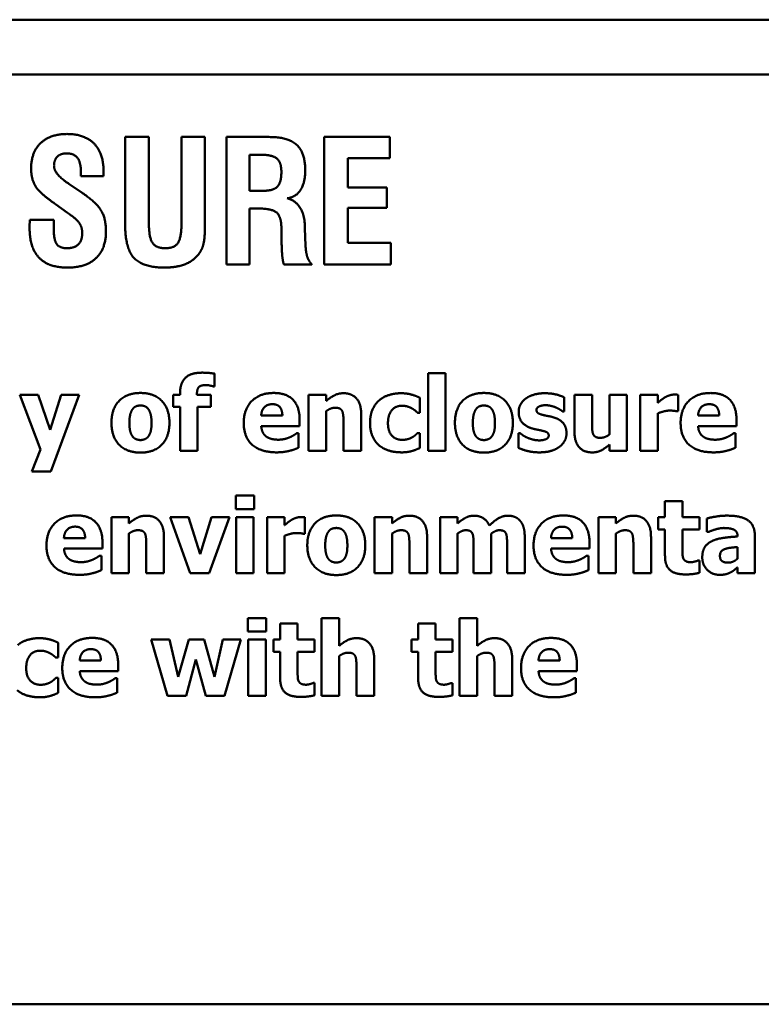
# Model space of a CAD drawing. Units: inches. Extents: x 1 to 43, y 0.5 to 33.5.
# Drawn here: x 33.3 to 34, y 16 to 16.9 of the extents above; entities that cross this region are included whole.
import ezdxf

# ---------------------------------------------------------------- set-up
doc = ezdxf.new("R2010")
doc.units = ezdxf.units.IN
doc.header["$LTSCALE"] = 2
doc.header["$MEASUREMENT"] = 0
doc.layers.add('Visible (ANSI)', color=7, linetype='Continuous', lineweight=50)

msp = doc.modelspace()

# ---------------------------------------------------------------- linework, layer by layer
at = {"layer": 'Visible (ANSI)'}
for p, q in [((41.58001, 16.91803), (29.81601, 16.91837)), ((34.61492, 16.86675), (31.33992, 16.86684)), ((33.40579, 16.80799), (33.40579, 16.72519)), ((33.42812, 16.80799), (33.40579, 16.80799)), ((33.42812, 16.72706), (33.42812, 16.80799)), ((33.45878, 16.80799), (33.45878, 16.72743)), ((33.48083, 16.80799), (33.45878, 16.80799)), ((33.48083, 16.72519), (33.48083, 16.80799)), ((33.54102, 16.80799), (33.50102, 16.80799)), ((33.50102, 16.80799), (33.50102, 16.68799)), ((33.59308, 16.80799), (33.59307, 16.68799)), ((33.65467, 16.80799), (33.59308, 16.80799)), ((33.65467, 16.78808), (33.65467, 16.80799)), ((33.52261, 16.75734), (33.52261, 16.79126)), ((33.52261, 16.79126), (33.53354, 16.79126)), ((33.61532, 16.78808), (33.65467, 16.78808)), ((33.61532, 16.76032), (33.61532, 16.78808)), ((33.3642, 16.77444), (33.3642, 16.77127)), ((33.36523, 16.75547), (33.35298, 16.76379)), ((33.3642, 16.77127), (33.38532, 16.77127)), ((33.53541, 16.75734), (33.52261, 16.75734)), ((33.65195, 16.76032), (33.61532, 16.76032)), ((33.65195, 16.74135), (33.65195, 16.76032)), ((33.34018, 16.74482), (33.35167, 16.73669)), ((33.52261, 16.7407), (33.53027, 16.7407)), ((33.52261, 16.68799), (33.52261, 16.7407)), ((33.61532, 16.74135), (33.65195, 16.74135)), ((33.61532, 16.70827), (33.61532, 16.74135)), ((33.31616, 16.73015), (33.31616, 16.72968)), ((33.33859, 16.73015), (33.31616, 16.73015)), ((33.33859, 16.72239), (33.33859, 16.73015)), ((33.5527, 16.72248), (33.5527, 16.7193)), ((33.5527, 16.7193), (33.55298, 16.70668)), ((33.57485, 16.72182), (33.57485, 16.72341)), ((33.57541, 16.70593), (33.57485, 16.72182)), ((33.6556, 16.70827), (33.61532, 16.70827)), ((33.6556, 16.68799), (33.6556, 16.70827)), ((33.50102, 16.68799), (33.52261, 16.68799)), ((33.55504, 16.68799), (33.58149, 16.68799)), ((33.59307, 16.68799), (33.6556, 16.68799)), ((33.48993, 16.57332), (33.48993, 16.58523)), ((33.69074, 16.58574), (33.69074, 16.51262)), ((33.70719, 16.58573), (33.69074, 16.58574)), ((33.70719, 16.51261), (33.70719, 16.58573)), ((33.48868, 16.57332), (33.48993, 16.57332)), ((33.30676, 16.56544), (33.3261, 16.51393)), ((33.32401, 16.56544), (33.30676, 16.56544)), ((33.33512, 16.53231), (33.32401, 16.56544)), ((33.34551, 16.56544), (33.33512, 16.53231)), ((33.3358, 16.49328), (33.36241, 16.56544)), ((33.36241, 16.56544), (33.34551, 16.56544)), ((33.45085, 16.56543), (33.45085, 16.55398)), ((33.45743, 16.56543), (33.45085, 16.56543)), ((33.45743, 16.56691), (33.45743, 16.56543)), ((33.47331, 16.56543), (33.47331, 16.56583)), ((33.48641, 16.56543), (33.47331, 16.56543)), ((33.48641, 16.55397), (33.48641, 16.56543)), ((33.57837, 16.56543), (33.57837, 16.51262)), ((33.59482, 16.56543), (33.57837, 16.56543)), ((33.59482, 16.55959), (33.59482, 16.56543)), ((33.68291, 16.54852), (33.68291, 16.56259)), ((33.81854, 16.54971), (33.81855, 16.5631)), ((33.8283, 16.56542), (33.8283, 16.53105)), ((33.84487, 16.56542), (33.8283, 16.56542)), ((33.84487, 16.53922), (33.84487, 16.56542)), ((33.86126, 16.56542), (33.86126, 16.52798)), ((33.87771, 16.56542), (33.86126, 16.56542)), ((33.87771, 16.51261), (33.87771, 16.56542)), ((33.8903, 16.56542), (33.8903, 16.51261)), ((33.90675, 16.56542), (33.8903, 16.56542)), ((33.90675, 16.55782), (33.90675, 16.56542)), ((33.92576, 16.54982), (33.92576, 16.56542)), ((33.45085, 16.55398), (33.45743, 16.55398)), ((33.45743, 16.55398), (33.45743, 16.51262)), ((33.47388, 16.55398), (33.48641, 16.55397)), ((33.47388, 16.51262), (33.47388, 16.55398)), ((33.59482, 16.51262), (33.59482, 16.55)), ((33.81724, 16.54971), (33.81854, 16.54971)), ((33.9244, 16.54982), (33.92576, 16.54982)), ((33.55369, 16.5458), (33.53372, 16.5458)), ((33.56991, 16.53588), (33.56991, 16.54183)), ((33.62777, 16.51262), (33.62777, 16.54699)), ((33.68081, 16.54852), (33.68291, 16.54852)), ((33.90675, 16.51261), (33.90675, 16.54795)), ((33.96456, 16.54579), (33.94459, 16.54579)), ((33.98078, 16.53586), (33.98078, 16.54182)), ((33.53378, 16.53588), (33.56991, 16.53588)), ((33.61121, 16.53877), (33.61121, 16.51262)), ((33.94465, 16.53587), (33.98078, 16.53586)), ((33.56895, 16.52918), (33.56719, 16.52918)), ((33.56895, 16.51557), (33.56895, 16.52918)), ((33.68291, 16.52941), (33.68081, 16.52941)), ((33.68291, 16.51528), (33.68291, 16.52941)), ((33.77566, 16.52935), (33.77566, 16.51545)), ((33.77702, 16.52935), (33.77566, 16.52935)), ((33.97982, 16.52917), (33.97806, 16.52917)), ((33.97982, 16.51556), (33.97982, 16.52917)), ((33.3261, 16.51393), (33.31811, 16.49328)), ((33.45743, 16.51262), (33.47388, 16.51262)), ((33.57837, 16.51262), (33.59482, 16.51262)), ((33.61121, 16.51262), (33.62777, 16.51262)), ((33.69074, 16.51262), (33.70719, 16.51261)), ((33.86126, 16.51845), (33.86126, 16.51261)), ((33.86126, 16.51261), (33.87771, 16.51261)), ((33.8903, 16.51261), (33.90675, 16.51261)), ((33.31811, 16.49328), (33.3358, 16.49328)), ((33.50973, 16.47054), (33.50973, 16.45772)), ((33.52714, 16.47054), (33.50973, 16.47054)), ((33.52714, 16.45772), (33.52714, 16.47054)), ((33.50973, 16.45772), (33.52714, 16.45772)), ((33.9135, 16.46526), (33.9135, 16.45017)), ((33.92995, 16.46526), (33.9135, 16.46526)), ((33.92995, 16.45017), (33.92995, 16.46526)), ((33.39287, 16.45018), (33.39287, 16.39737)), ((33.40932, 16.45018), (33.39287, 16.45018)), ((33.40932, 16.44434), (33.40932, 16.45018)), ((33.44818, 16.45018), (33.46695, 16.39737)), ((33.46548, 16.45018), (33.44818, 16.45018)), ((33.47626, 16.41529), (33.46548, 16.45018)), ((33.48692, 16.45018), (33.47626, 16.41529)), ((33.48493, 16.39737), (33.50388, 16.45018)), ((33.50388, 16.45018), (33.48692, 16.45018)), ((33.51018, 16.45018), (33.51018, 16.39737)), ((33.52663, 16.45018), (33.51018, 16.45018)), ((33.52663, 16.39737), (33.52663, 16.45018)), ((33.53922, 16.45018), (33.53922, 16.39737)), ((33.55567, 16.45018), (33.53922, 16.45018)), ((33.55567, 16.44258), (33.55567, 16.45018)), ((33.57468, 16.43458), (33.57468, 16.45018)), ((33.64037, 16.45018), (33.64036, 16.39736)), ((33.65682, 16.45018), (33.64037, 16.45018)), ((33.65682, 16.44433), (33.65682, 16.45018)), ((33.70191, 16.45017), (33.70191, 16.39736)), ((33.71836, 16.45017), (33.70191, 16.45017)), ((33.71836, 16.44433), (33.71836, 16.45017)), ((33.85093, 16.45017), (33.85093, 16.39736)), ((33.86738, 16.45017), (33.85093, 16.45017)), ((33.86738, 16.44433), (33.86738, 16.45017)), ((33.9072, 16.45017), (33.9072, 16.43871)), ((33.9135, 16.45017), (33.9072, 16.45017)), ((33.94584, 16.45017), (33.92995, 16.45017)), ((33.94583, 16.43871), (33.94584, 16.45017)), ((33.95298, 16.44903), (33.95298, 16.43627)), ((33.9072, 16.43871), (33.9135, 16.43871)), ((33.9135, 16.43871), (33.9135, 16.41403)), ((33.92995, 16.43871), (33.94583, 16.43871)), ((33.92995, 16.41993), (33.92995, 16.43871)), ((33.36819, 16.43056), (33.34823, 16.43056)), ((33.40932, 16.39737), (33.40932, 16.43475)), ((33.44228, 16.39737), (33.44228, 16.43175)), ((33.55567, 16.39737), (33.55567, 16.43271)), ((33.57331, 16.43458), (33.57468, 16.43458)), ((33.65681, 16.39736), (33.65682, 16.43475)), ((33.68977, 16.39736), (33.68977, 16.43174)), ((33.71836, 16.39736), (33.71836, 16.43474)), ((33.75002, 16.39736), (33.75002, 16.43474)), ((33.78155, 16.39736), (33.78156, 16.43174)), ((33.82626, 16.43054), (33.80629, 16.43054)), ((33.86738, 16.39736), (33.86738, 16.43474)), ((33.90034, 16.39736), (33.90034, 16.43173)), ((33.95298, 16.43627), (33.9544, 16.43627)), ((33.98174, 16.4323), (33.98174, 16.43201)), ((33.99796, 16.39735), (33.99797, 16.43326)), ((33.34828, 16.42063), (33.38442, 16.42063)), ((33.38442, 16.42063), (33.38442, 16.42659)), ((33.42571, 16.42352), (33.42571, 16.39737)), ((33.67321, 16.42351), (33.67321, 16.39736)), ((33.73345, 16.42374), (33.73345, 16.39736)), ((33.76499, 16.42374), (33.76499, 16.39736)), ((33.80634, 16.42062), (33.84248, 16.42062)), ((33.84248, 16.42062), (33.84248, 16.42657)), ((33.88378, 16.42351), (33.88378, 16.39736)), ((33.98163, 16.42209), (33.98163, 16.41114)), ((33.38345, 16.41394), (33.38169, 16.41394)), ((33.38345, 16.40032), (33.38345, 16.41394)), ((33.84151, 16.41392), (33.83976, 16.41392)), ((33.84151, 16.40031), (33.84151, 16.41392)), ((33.94583, 16.40938), (33.94442, 16.40938)), ((33.94583, 16.39781), (33.94583, 16.40938)), ((33.98163, 16.40297), (33.98163, 16.39735)), ((33.39287, 16.39737), (33.40932, 16.39737)), ((33.42571, 16.39737), (33.44228, 16.39737)), ((33.46695, 16.39737), (33.48493, 16.39737)), ((33.51018, 16.39737), (33.52663, 16.39737)), ((33.53922, 16.39737), (33.55567, 16.39737)), ((33.64036, 16.39736), (33.65681, 16.39736)), ((33.67321, 16.39736), (33.68977, 16.39736)), ((33.70191, 16.39736), (33.71836, 16.39736)), ((33.73345, 16.39736), (33.75002, 16.39736)), ((33.76499, 16.39736), (33.78155, 16.39736)), ((33.85093, 16.39736), (33.86738, 16.39736)), ((33.88378, 16.39736), (33.90034, 16.39736)), ((33.98163, 16.39735), (33.99796, 16.39735)), ((33.5211, 16.35529), (33.5211, 16.34247)), ((33.53851, 16.35529), (33.5211, 16.35529)), ((33.53851, 16.34247), (33.53851, 16.35529)), ((33.59059, 16.35523), (33.59058, 16.28211)), ((33.60704, 16.35523), (33.59059, 16.35523)), ((33.60704, 16.32908), (33.60704, 16.35523)), ((33.72037, 16.35523), (33.72037, 16.28211)), ((33.73683, 16.35523), (33.72037, 16.35523)), ((33.73682, 16.32908), (33.73683, 16.35523)), ((33.55156, 16.35001), (33.55156, 16.33493)), ((33.56801, 16.35001), (33.55156, 16.35001)), ((33.56801, 16.33492), (33.56801, 16.35001)), ((33.68135, 16.35001), (33.68135, 16.33492)), ((33.6978, 16.35001), (33.68135, 16.35001)), ((33.6978, 16.33492), (33.6978, 16.35001)), ((33.5211, 16.34247), (33.53851, 16.34247)), ((33.34269, 16.31803), (33.34269, 16.33209)), ((33.43028, 16.33493), (33.44559, 16.28212)), ((33.44758, 16.33493), (33.43028, 16.33493)), ((33.45569, 16.29998), (33.44758, 16.33493)), ((33.46567, 16.33493), (33.45569, 16.29998)), ((33.48025, 16.33493), (33.46567, 16.33493)), ((33.48967, 16.29998), (33.48025, 16.33493)), ((33.49767, 16.33493), (33.48967, 16.29998)), ((33.51457, 16.33493), (33.49767, 16.33493)), ((33.49914, 16.28211), (33.51457, 16.33493)), ((33.52155, 16.33493), (33.52155, 16.28211)), ((33.538, 16.33493), (33.52155, 16.33493)), ((33.538, 16.28211), (33.538, 16.33493)), ((33.54526, 16.33493), (33.54526, 16.32347)), ((33.55156, 16.33493), (33.54526, 16.33493)), ((33.58389, 16.33492), (33.56801, 16.33492)), ((33.58389, 16.32347), (33.58389, 16.33492)), ((33.67505, 16.33492), (33.67505, 16.32346)), ((33.68135, 16.33492), (33.67505, 16.33492)), ((33.71368, 16.33492), (33.6978, 16.33492)), ((33.71368, 16.32346), (33.71368, 16.33492)), ((33.34059, 16.31803), (33.34269, 16.31803)), ((33.54526, 16.32347), (33.55156, 16.32347)), ((33.55156, 16.32347), (33.55156, 16.29879)), ((33.56801, 16.32347), (33.58389, 16.32347)), ((33.56801, 16.30469), (33.56801, 16.32347)), ((33.60703, 16.28211), (33.60703, 16.31949)), ((33.67505, 16.32346), (33.68135, 16.32346)), ((33.68135, 16.32346), (33.68135, 16.29879)), ((33.6978, 16.32346), (33.71368, 16.32346)), ((33.6978, 16.30469), (33.6978, 16.32346)), ((33.73682, 16.28211), (33.73682, 16.31949)), ((33.38302, 16.3153), (33.36306, 16.3153)), ((33.39925, 16.30538), (33.39925, 16.31133)), ((33.46306, 16.28212), (33.47237, 16.31626)), ((33.47237, 16.31626), (33.48167, 16.28212)), ((33.63999, 16.28211), (33.63999, 16.31649)), ((33.76978, 16.28211), (33.76978, 16.31648)), ((33.81448, 16.31529), (33.79451, 16.31529)), ((33.83071, 16.30536), (33.83071, 16.31132)), ((33.36311, 16.30538), (33.39925, 16.30538)), ((33.62343, 16.30826), (33.62343, 16.28211)), ((33.75322, 16.30826), (33.75322, 16.28211)), ((33.79457, 16.30536), (33.83071, 16.30536)), ((33.34269, 16.29891), (33.34059, 16.29891)), ((33.34269, 16.28479), (33.34269, 16.29891)), ((33.39828, 16.29868), (33.39652, 16.29868)), ((33.39828, 16.28507), (33.39828, 16.29868)), ((33.58389, 16.29414), (33.58247, 16.29414)), ((33.58389, 16.28257), (33.58389, 16.29414)), ((33.71368, 16.29413), (33.71226, 16.29413)), ((33.71368, 16.28256), (33.71368, 16.29413)), ((33.82974, 16.29867), (33.82798, 16.29867)), ((33.82974, 16.28505), (33.82974, 16.29867)), ((33.44559, 16.28212), (33.46306, 16.28212)), ((33.48167, 16.28212), (33.49914, 16.28211)), ((33.52155, 16.28211), (33.538, 16.28211)), ((33.59058, 16.28211), (33.60703, 16.28211)), ((33.62343, 16.28211), (33.63999, 16.28211)), ((33.72037, 16.28211), (33.73682, 16.28211)), ((33.75322, 16.28211), (33.76978, 16.28211)), ((31.3399, 15.99184), (34.1338, 15.99176))]:
    msp.add_line(p, q, dxfattribs=at)
for points in [[(33.35102, 16.8108), (33.33532, 16.8108), (33.31738, 16.7937), (33.31738, 16.77856)], [(33.38551, 16.77556), (33.38551, 16.79257), (33.36775, 16.8108), (33.35102, 16.8108)], [(33.57513, 16.77659), (33.57513, 16.79332), (33.55915, 16.80799), (33.54102, 16.80799)], [(33.33887, 16.78071), (33.33887, 16.78631), (33.34504, 16.79258), (33.35046, 16.79257)], [(33.35046, 16.79257), (33.35775, 16.79257), (33.3642, 16.78416), (33.3642, 16.77444)], [(33.53354, 16.79126), (33.54448, 16.79126), (33.5527, 16.78406), (33.5527, 16.77519)], [(33.31738, 16.77856), (33.31738, 16.76846), (33.32541, 16.7551), (33.34018, 16.74482)], [(33.3527, 16.76398), (33.33887, 16.77314), (33.33887, 16.78071)], [(33.38532, 16.77127), (33.38541, 16.77201), (33.38551, 16.77379), (33.38551, 16.77556)], [(33.5527, 16.77519), (33.5527, 16.76509), (33.54513, 16.75734), (33.53541, 16.75734)], [(33.55822, 16.75033), (33.56653, 16.75145), (33.57513, 16.7649), (33.57513, 16.77659)], [(33.35298, 16.76379), (33.35289, 16.76388), (33.3527, 16.76398)], [(33.38775, 16.71921), (33.38775, 16.73127), (33.3784, 16.74669), (33.36523, 16.75547)], [(33.57485, 16.72341), (33.5741, 16.74612), (33.55822, 16.75033)], [(33.35167, 16.73669), (33.36027, 16.73061), (33.36541, 16.72285), (33.36541, 16.71753)], [(33.53027, 16.7407), (33.54382, 16.7407), (33.5527, 16.73294), (33.5527, 16.72248)], [(33.31616, 16.72968), (33.31588, 16.72501), (33.31588, 16.72295)], [(33.44354, 16.70332), (33.43494, 16.70332), (33.42812, 16.71323), (33.42812, 16.72706)], [(33.45878, 16.72743), (33.45878, 16.71332), (33.45214, 16.70332), (33.44354, 16.70332)], [(33.31588, 16.72295), (33.31588, 16.70379), (33.33363, 16.6851), (33.35167, 16.6851)], [(33.35092, 16.70332), (33.3441, 16.70332), (33.33859, 16.71136), (33.33859, 16.72239)], [(33.36541, 16.71753), (33.36541, 16.71052), (33.35803, 16.70332), (33.35092, 16.70332)], [(33.35167, 16.6851), (33.36906, 16.6851), (33.38775, 16.70285), (33.38775, 16.71921)], [(33.40579, 16.72519), (33.40578, 16.70295), (33.4227, 16.6851), (33.44326, 16.6851)], [(33.47494, 16.69771), (33.47812, 16.70192), (33.48083, 16.71304), (33.48083, 16.72519)], [(33.44326, 16.6851), (33.4542, 16.6851), (33.47008, 16.69145), (33.47494, 16.69771)], [(33.55298, 16.70668), (33.55317, 16.6992), (33.5541, 16.69107), (33.55504, 16.68799)], [(33.58149, 16.68799), (33.57849, 16.69098), (33.57578, 16.69911), (33.57541, 16.70593)], [(33.47791, 16.5862), (33.46758, 16.5862), (33.45743, 16.57655), (33.45743, 16.56691)], [(33.48993, 16.58523), (33.48766, 16.58568), (33.48148, 16.5862), (33.47791, 16.5862)], [(33.47331, 16.56583), (33.47331, 16.57088), (33.47694, 16.57451), (33.48193, 16.57451)], [(33.48193, 16.57451), (33.48369, 16.57451), (33.48772, 16.5736), (33.48868, 16.57332)], [(33.42021, 16.56708), (33.40728, 16.56708), (33.39293, 16.55216), (33.39293, 16.539)], [(33.44744, 16.539), (33.44744, 16.5521), (33.43315, 16.56708), (33.42021, 16.56708)], [(33.54558, 16.56708), (33.53219, 16.56708), (33.51733, 16.55165), (33.51733, 16.53871)], [(33.56991, 16.54183), (33.56991, 16.55397), (33.55766, 16.56708), (33.54558, 16.56708)], [(33.61115, 16.56685), (33.6065, 16.56685), (33.59884, 16.56299), (33.59482, 16.55959)], [(33.62777, 16.54699), (33.62778, 16.55664), (33.61921, 16.56685), (33.61115, 16.56685)], [(33.64502, 16.56038), (33.64088, 16.55698), (33.63611, 16.54637), (33.63611, 16.53877)], [(33.66538, 16.56685), (33.6596, 16.56685), (33.64893, 16.56367), (33.64502, 16.56038)], [(33.68291, 16.56259), (33.67849, 16.5648), (33.66975, 16.56685), (33.66538, 16.56685)], [(33.74321, 16.56707), (33.73028, 16.56707), (33.71593, 16.55215), (33.71593, 16.53899)], [(33.77044, 16.53899), (33.77044, 16.55209), (33.75615, 16.56707), (33.74321, 16.56707)], [(33.7823, 16.56162), (33.77912, 16.55918), (33.77589, 16.55295), (33.77589, 16.54943)], [(33.80051, 16.56684), (33.79466, 16.56684), (33.78542, 16.56401), (33.7823, 16.56162)], [(33.81855, 16.5631), (33.81537, 16.56463), (33.80607, 16.56684), (33.80051, 16.56684)], [(33.9135, 16.56298), (33.91186, 16.56202), (33.90789, 16.55884), (33.90675, 16.55782)], [(33.92218, 16.56559), (33.92008, 16.56559), (33.91532, 16.56406), (33.9135, 16.56298)], [(33.92576, 16.56542), (33.92496, 16.56548), (33.92298, 16.56559), (33.92218, 16.56559)], [(33.95645, 16.56706), (33.94306, 16.56707), (33.9282, 16.55164), (33.9282, 16.5387)], [(33.98078, 16.54182), (33.98078, 16.55396), (33.96853, 16.56706), (33.95645, 16.56706)], [(33.40978, 16.53889), (33.40978, 16.54377), (33.41148, 16.55018), (33.4129, 16.55199)], [(33.4129, 16.55199), (33.41437, 16.55392), (33.41795, 16.55528), (33.42021, 16.55528)], [(33.42021, 16.55528), (33.42254, 16.55528), (33.42623, 16.55375), (33.4277, 16.55176)], [(33.4277, 16.55176), (33.42906, 16.54989), (33.43059, 16.5436), (33.43059, 16.53889)], [(33.53372, 16.5458), (33.53401, 16.55074), (33.53945, 16.55653), (33.54427, 16.55653)], [(33.54427, 16.55653), (33.54898, 16.55653), (33.55358, 16.55102), (33.55369, 16.5458)], [(33.59482, 16.55), (33.59714, 16.55165), (33.60128, 16.55318), (33.60327, 16.55318)], [(33.60327, 16.55318), (33.60599, 16.55318), (33.60917, 16.55165), (33.61002, 16.54983)], [(33.61002, 16.54983), (33.6107, 16.54836), (33.61121, 16.542), (33.61121, 16.53877)], [(33.65296, 16.53877), (33.65296, 16.54626), (33.65988, 16.55505), (33.66618, 16.55505)], [(33.66618, 16.55505), (33.66896, 16.55505), (33.67344, 16.55369), (33.67525, 16.55266)], [(33.67525, 16.55266), (33.67696, 16.55176), (33.67979, 16.54949), (33.68081, 16.54852)], [(33.73277, 16.53888), (33.73277, 16.54376), (33.73448, 16.55017), (33.73589, 16.55198)], [(33.73589, 16.55198), (33.73737, 16.55391), (33.74094, 16.55527), (33.74321, 16.55527)], [(33.74321, 16.55527), (33.74554, 16.55527), (33.74923, 16.55374), (33.7507, 16.55175)], [(33.7507, 16.55175), (33.75206, 16.54988), (33.75359, 16.54359), (33.75359, 16.53888)], [(33.77589, 16.54943), (33.77589, 16.54325), (33.78213, 16.5357), (33.78837, 16.53377)], [(33.79262, 16.55113), (33.79262, 16.55311), (33.79756, 16.55555), (33.80113, 16.55555)], [(33.79914, 16.54625), (33.79506, 16.54727), (33.79262, 16.54931), (33.79262, 16.55113)], [(33.80113, 16.55555), (33.8038, 16.55555), (33.8089, 16.55431), (33.811, 16.5534)], [(33.811, 16.5534), (33.8127, 16.5526), (33.81639, 16.55039), (33.81724, 16.54971)], [(33.90675, 16.54795), (33.90942, 16.54897), (33.91515, 16.5505), (33.9177, 16.5505)], [(33.9177, 16.5505), (33.91986, 16.5505), (33.92343, 16.55016), (33.9244, 16.54982)], [(33.94459, 16.54579), (33.94487, 16.55073), (33.95032, 16.55651), (33.95514, 16.55651)], [(33.95514, 16.55651), (33.95985, 16.55651), (33.96444, 16.55101), (33.96456, 16.54579)], [(33.8093, 16.54392), (33.80675, 16.54478), (33.80124, 16.54574), (33.79914, 16.54625)], [(33.82087, 16.52912), (33.82087, 16.53502), (33.81497, 16.54211), (33.8093, 16.54392)], [(33.39293, 16.539), (33.39293, 16.52595), (33.40728, 16.51098), (33.42021, 16.51098)], [(33.41267, 16.52629), (33.41136, 16.52811), (33.40978, 16.53407), (33.40978, 16.53889)], [(33.42021, 16.51098), (33.4332, 16.51098), (33.44744, 16.52595), (33.44744, 16.539)], [(33.43059, 16.53889), (33.43059, 16.5339), (33.42906, 16.52817), (33.42764, 16.52618)], [(33.51733, 16.53871), (33.51733, 16.5255), (33.53327, 16.5112), (33.54824, 16.5112)], [(33.53883, 16.52584), (33.53667, 16.52731), (33.53401, 16.53219), (33.53378, 16.53588)], [(33.63611, 16.53877), (33.63611, 16.53173), (33.64054, 16.52135), (33.64445, 16.51789)], [(33.66646, 16.523), (33.66033, 16.523), (33.65296, 16.53083), (33.65296, 16.53877)], [(33.71593, 16.53899), (33.71593, 16.52595), (33.73028, 16.51097), (33.74321, 16.51097)], [(33.73567, 16.52629), (33.73436, 16.5281), (33.73277, 16.53406), (33.73277, 16.53888)], [(33.74321, 16.51097), (33.7562, 16.51097), (33.77044, 16.52594), (33.77044, 16.53899)], [(33.75359, 16.53888), (33.75359, 16.53389), (33.75206, 16.52816), (33.75064, 16.52617)], [(33.78837, 16.53377), (33.79058, 16.53309), (33.79631, 16.53201), (33.79818, 16.5315)], [(33.79818, 16.5315), (33.8017, 16.53071), (33.80414, 16.52878), (33.80414, 16.52696)], [(33.8283, 16.53105), (33.8283, 16.52106), (33.83709, 16.51114), (33.84492, 16.51114)], [(33.84606, 16.52815), (33.84526, 16.52991), (33.84487, 16.53513), (33.84487, 16.53922)], [(33.9282, 16.5387), (33.9282, 16.52549), (33.94414, 16.51119), (33.95911, 16.51119)], [(33.94969, 16.52583), (33.94754, 16.5273), (33.94487, 16.53218), (33.94465, 16.53587)], [(33.42033, 16.52278), (33.41794, 16.52278), (33.41397, 16.52448), (33.41267, 16.52629)], [(33.42764, 16.52618), (33.4264, 16.52448), (33.42231, 16.52278), (33.42033, 16.52278)], [(33.54995, 16.52311), (33.5466, 16.52311), (33.54093, 16.52436), (33.53883, 16.52584)], [(33.56067, 16.52544), (33.55834, 16.52436), (33.55278, 16.52311), (33.54995, 16.52311)], [(33.56719, 16.52918), (33.56611, 16.52839), (33.56271, 16.52629), (33.56067, 16.52544)], [(33.67593, 16.52544), (33.67423, 16.52441), (33.66958, 16.523), (33.66646, 16.523)], [(33.68081, 16.52941), (33.67996, 16.52856), (33.67758, 16.5264), (33.67593, 16.52544)], [(33.74333, 16.52277), (33.74094, 16.52277), (33.73697, 16.52447), (33.73567, 16.52629)], [(33.75064, 16.52617), (33.74939, 16.52447), (33.74531, 16.52277), (33.74333, 16.52277)], [(33.78388, 16.52509), (33.78122, 16.52628), (33.77821, 16.52844), (33.77702, 16.52935)], [(33.79534, 16.52248), (33.79194, 16.52248), (33.78621, 16.52401), (33.78388, 16.52509)], [(33.80414, 16.52696), (33.80414, 16.52464), (33.7988, 16.52248), (33.79534, 16.52248)], [(33.81418, 16.51641), (33.81741, 16.51868), (33.82087, 16.52543), (33.82087, 16.52912)], [(33.85281, 16.52481), (33.84997, 16.52481), (33.84685, 16.52651), (33.84606, 16.52815)], [(33.86126, 16.52798), (33.85927, 16.52651), (33.85451, 16.52481), (33.85281, 16.52481)], [(33.96081, 16.5231), (33.95747, 16.5231), (33.95179, 16.52435), (33.94969, 16.52583)], [(33.97153, 16.52543), (33.96921, 16.52435), (33.96365, 16.5231), (33.96081, 16.5231)], [(33.97806, 16.52917), (33.97698, 16.52838), (33.97358, 16.52628), (33.97153, 16.52543)], [(33.54824, 16.5112), (33.55233, 16.5112), (33.558, 16.512), (33.56067, 16.51273)], [(33.56067, 16.51273), (33.56362, 16.51341), (33.56691, 16.51477), (33.56895, 16.51557)], [(33.64445, 16.51789), (33.64848, 16.51449), (33.65931, 16.5112), (33.66584, 16.5112)], [(33.66584, 16.5112), (33.6693, 16.5112), (33.67349, 16.51188), (33.67588, 16.51256)], [(33.67588, 16.51256), (33.67781, 16.51307), (33.68149, 16.51466), (33.68291, 16.51528)], [(33.77566, 16.51545), (33.77906, 16.51375), (33.78944, 16.51119), (33.79523, 16.51119)], [(33.79523, 16.51119), (33.80164, 16.51119), (33.81083, 16.51392), (33.81418, 16.51641)], [(33.84492, 16.51114), (33.84986, 16.51114), (33.857, 16.51488), (33.86126, 16.51845)], [(33.95911, 16.51119), (33.9632, 16.51119), (33.96887, 16.51198), (33.97153, 16.51272)], [(33.97153, 16.51272), (33.97448, 16.5134), (33.97777, 16.51476), (33.97982, 16.51556)], [(33.36008, 16.45183), (33.34669, 16.45183), (33.33183, 16.4364), (33.33183, 16.42347)], [(33.38442, 16.42659), (33.38442, 16.43872), (33.37216, 16.45183), (33.36008, 16.45183)], [(33.42566, 16.4516), (33.42101, 16.4516), (33.41335, 16.44774), (33.40932, 16.44434)], [(33.44228, 16.43175), (33.44228, 16.44139), (33.43371, 16.4516), (33.42566, 16.4516)], [(33.56242, 16.44774), (33.56078, 16.44677), (33.55681, 16.4436), (33.55567, 16.44258)], [(33.5711, 16.45035), (33.569, 16.45035), (33.56424, 16.44882), (33.56242, 16.44774)], [(33.57468, 16.45018), (33.57388, 16.45023), (33.5719, 16.45035), (33.5711, 16.45035)], [(33.6044, 16.45182), (33.59147, 16.45182), (33.57712, 16.4369), (33.57711, 16.42374)], [(33.63163, 16.42374), (33.63163, 16.43685), (33.61733, 16.45182), (33.6044, 16.45182)], [(33.67315, 16.45159), (33.6685, 16.45159), (33.66084, 16.44774), (33.65682, 16.44433)], [(33.68977, 16.43174), (33.68977, 16.44138), (33.68121, 16.45159), (33.67315, 16.45159)], [(33.73408, 16.45159), (33.7296, 16.45159), (33.72239, 16.44773), (33.71836, 16.44433)], [(33.7482, 16.4424), (33.74627, 16.447), (33.7389, 16.45159), (33.73408, 16.45159)], [(33.76562, 16.45159), (33.76131, 16.45159), (33.75291, 16.44683), (33.7482, 16.4424)], [(33.77713, 16.44688), (33.77515, 16.44926), (33.7693, 16.45159), (33.76562, 16.45159)], [(33.81814, 16.45182), (33.80476, 16.45182), (33.78989, 16.43639), (33.78989, 16.42345)], [(33.84248, 16.42657), (33.84248, 16.43871), (33.83023, 16.45182), (33.81814, 16.45182)], [(33.88372, 16.45159), (33.87907, 16.45159), (33.87141, 16.44773), (33.86738, 16.44433)], [(33.90034, 16.43173), (33.90034, 16.44138), (33.89178, 16.45159), (33.88372, 16.45159)], [(33.97187, 16.45164), (33.96631, 16.45164), (33.95542, 16.44971), (33.95298, 16.44903)], [(33.99797, 16.43326), (33.99797, 16.44256), (33.98549, 16.45164), (33.97187, 16.45164)], [(33.34823, 16.43056), (33.34851, 16.43549), (33.35395, 16.44128), (33.35878, 16.44128)], [(33.35878, 16.44128), (33.36348, 16.44128), (33.36808, 16.43578), (33.36819, 16.43056)], [(33.59708, 16.43673), (33.59856, 16.43866), (33.60213, 16.44002), (33.6044, 16.44002)], [(33.6044, 16.44002), (33.60673, 16.44002), (33.61041, 16.43849), (33.61189, 16.43651)], [(33.78156, 16.43174), (33.78156, 16.43735), (33.77934, 16.44433), (33.77713, 16.44688)], [(33.80629, 16.43054), (33.80657, 16.43548), (33.81202, 16.44126), (33.81684, 16.44126)], [(33.81684, 16.44126), (33.82155, 16.44126), (33.82614, 16.43576), (33.82626, 16.43054)], [(33.9544, 16.43627), (33.95809, 16.43791), (33.96592, 16.44001), (33.96881, 16.44001)], [(33.96881, 16.44001), (33.97528, 16.44001), (33.98174, 16.43666), (33.98174, 16.4323)], [(33.40932, 16.43475), (33.41165, 16.4364), (33.41579, 16.43793), (33.41777, 16.43793)], [(33.41777, 16.43793), (33.42049, 16.43793), (33.42367, 16.4364), (33.42452, 16.43458)], [(33.42452, 16.43458), (33.4252, 16.43311), (33.42571, 16.42675), (33.42571, 16.42352)], [(33.55567, 16.43271), (33.55834, 16.43373), (33.56407, 16.43526), (33.56662, 16.43526)], [(33.56662, 16.43526), (33.56878, 16.43526), (33.57235, 16.43492), (33.57331, 16.43458)], [(33.59396, 16.42363), (33.59396, 16.42851), (33.59566, 16.43492), (33.59708, 16.43673)], [(33.61189, 16.43651), (33.61325, 16.43463), (33.61478, 16.42834), (33.61478, 16.42363)], [(33.65682, 16.43475), (33.65914, 16.43639), (33.66328, 16.43792), (33.66527, 16.43792)], [(33.66527, 16.43792), (33.66799, 16.43792), (33.67117, 16.43639), (33.67202, 16.43458)], [(33.67202, 16.43458), (33.6727, 16.4331), (33.67321, 16.42675), (33.67321, 16.42351)], [(33.71836, 16.43474), (33.72018, 16.43605), (33.72409, 16.43792), (33.72608, 16.43792)], [(33.72608, 16.43792), (33.72874, 16.43792), (33.73169, 16.43639), (33.73243, 16.43469)], [(33.73243, 16.43469), (33.73311, 16.43299), (33.73345, 16.4276), (33.73345, 16.42374)], [(33.75002, 16.43474), (33.75217, 16.43627), (33.7558, 16.43792), (33.75767, 16.43792)], [(33.75767, 16.43792), (33.76034, 16.43792), (33.76329, 16.43639), (33.76403, 16.43469)], [(33.76403, 16.43469), (33.76471, 16.43298), (33.76499, 16.42765), (33.76499, 16.42374)], [(33.86738, 16.43474), (33.86971, 16.43638), (33.87385, 16.43792), (33.87583, 16.43792)], [(33.87583, 16.43792), (33.87856, 16.43792), (33.88173, 16.43638), (33.88259, 16.43457)], [(33.88259, 16.43457), (33.88327, 16.43309), (33.88378, 16.42674), (33.88378, 16.42351)], [(33.98174, 16.43201), (33.97459, 16.43156), (33.96217, 16.42986), (33.95769, 16.4277)], [(33.33183, 16.42347), (33.33183, 16.41025), (33.34777, 16.39595), (33.36275, 16.39595)], [(33.35333, 16.41059), (33.35117, 16.41206), (33.34851, 16.41694), (33.34828, 16.42063)], [(33.57711, 16.42374), (33.57711, 16.4107), (33.59147, 16.39572), (33.6044, 16.39572)], [(33.59686, 16.41104), (33.59555, 16.41285), (33.59396, 16.41881), (33.59396, 16.42363)], [(33.6044, 16.39572), (33.61739, 16.39572), (33.63163, 16.41069), (33.63163, 16.42374)], [(33.61478, 16.42363), (33.61478, 16.41864), (33.61325, 16.41291), (33.61183, 16.41092)], [(33.78989, 16.42345), (33.78989, 16.41024), (33.80583, 16.39594), (33.82081, 16.39594)], [(33.81139, 16.41058), (33.80924, 16.41205), (33.80657, 16.41693), (33.80634, 16.42062)], [(33.93074, 16.41137), (33.93006, 16.41301), (33.92995, 16.41715), (33.92995, 16.41993)], [(33.95769, 16.4277), (33.95327, 16.4256), (33.94856, 16.41834), (33.94856, 16.4125)], [(33.96518, 16.41386), (33.96518, 16.41636), (33.96756, 16.41942), (33.96977, 16.42016)], [(33.96977, 16.42016), (33.97227, 16.42107), (33.97743, 16.42169), (33.98163, 16.42209)], [(33.36445, 16.40787), (33.3611, 16.40787), (33.35543, 16.40911), (33.35333, 16.41059)], [(33.38169, 16.41394), (33.38062, 16.41314), (33.37721, 16.41104), (33.37517, 16.41019)], [(33.60451, 16.40752), (33.60213, 16.40752), (33.59816, 16.40922), (33.59686, 16.41104)], [(33.61183, 16.41092), (33.61058, 16.40922), (33.6065, 16.40752), (33.60451, 16.40752)], [(33.82251, 16.40785), (33.81916, 16.40785), (33.81349, 16.4091), (33.81139, 16.41058)], [(33.83976, 16.41392), (33.83868, 16.41313), (33.83527, 16.41103), (33.83323, 16.41018)], [(33.9135, 16.41403), (33.9135, 16.40462), (33.92269, 16.39633), (33.93273, 16.39633)], [(33.93795, 16.40779), (33.93477, 16.40779), (33.93143, 16.40972), (33.93074, 16.41137)], [(33.94856, 16.4125), (33.94856, 16.40535), (33.9578, 16.39594), (33.96484, 16.39594)], [(33.97312, 16.40739), (33.96921, 16.40739), (33.96518, 16.41017), (33.96518, 16.41386)], [(33.98163, 16.41114), (33.97981, 16.40938), (33.97527, 16.40739), (33.97312, 16.40739)], [(33.37517, 16.41019), (33.37284, 16.40911), (33.36728, 16.40787), (33.36445, 16.40787)], [(33.83323, 16.41018), (33.83091, 16.4091), (33.82535, 16.40785), (33.82251, 16.40785)], [(33.94442, 16.40938), (33.94356, 16.40893), (33.93931, 16.40779), (33.93795, 16.40779)], [(33.97499, 16.39815), (33.97726, 16.39928), (33.97993, 16.40155), (33.98163, 16.40297)], [(33.36275, 16.39595), (33.36683, 16.39595), (33.3725, 16.39675), (33.37517, 16.39748)], [(33.37517, 16.39748), (33.37812, 16.39817), (33.38141, 16.39953), (33.38345, 16.40032)], [(33.82081, 16.39594), (33.82489, 16.39594), (33.83057, 16.39673), (33.83323, 16.39747)], [(33.83323, 16.39747), (33.83618, 16.39815), (33.83947, 16.39951), (33.84151, 16.40031)], [(33.93273, 16.39633), (33.93715, 16.39633), (33.94317, 16.39713), (33.94583, 16.39781)], [(33.96484, 16.39594), (33.96858, 16.39594), (33.97278, 16.39707), (33.97499, 16.39815)], [(33.32516, 16.33635), (33.31938, 16.33635), (33.30871, 16.33317), (33.3048, 16.32988)], [(33.34269, 16.33209), (33.33827, 16.33431), (33.32953, 16.33635), (33.32516, 16.33635)], [(33.37491, 16.33658), (33.36152, 16.33658), (33.34666, 16.32115), (33.34666, 16.30821)], [(33.39925, 16.31133), (33.39925, 16.32347), (33.38699, 16.33657), (33.37491, 16.33658)], [(33.62337, 16.33634), (33.61872, 16.33634), (33.61106, 16.33248), (33.60704, 16.32908)], [(33.63999, 16.31649), (33.63999, 16.32613), (33.63143, 16.33634), (33.62337, 16.33634)], [(33.75316, 16.33634), (33.74851, 16.33634), (33.74085, 16.33248), (33.73682, 16.32908)], [(33.76978, 16.31648), (33.76978, 16.32613), (33.76122, 16.33634), (33.75316, 16.33634)], [(33.80637, 16.33656), (33.79298, 16.33656), (33.77812, 16.32113), (33.77812, 16.3082)], [(33.83071, 16.31132), (33.83071, 16.32346), (33.81845, 16.33656), (33.80637, 16.33656)], [(33.31274, 16.30827), (33.31274, 16.31576), (33.31966, 16.32455), (33.32596, 16.32455)], [(33.32596, 16.32455), (33.32874, 16.32455), (33.33322, 16.32319), (33.33503, 16.32217)], [(33.33503, 16.32217), (33.33674, 16.32126), (33.33957, 16.31899), (33.34059, 16.31803)], [(33.36306, 16.3153), (33.36334, 16.32024), (33.36879, 16.32602), (33.37361, 16.32602)], [(33.37361, 16.32602), (33.37832, 16.32602), (33.38291, 16.32052), (33.38302, 16.3153)], [(33.60703, 16.31949), (33.60936, 16.32114), (33.6135, 16.32267), (33.61549, 16.32267)], [(33.61549, 16.32267), (33.61821, 16.32267), (33.62139, 16.32114), (33.62224, 16.31932)], [(33.62224, 16.31932), (33.62292, 16.31785), (33.62343, 16.3115), (33.62343, 16.30826)], [(33.73682, 16.31949), (33.73915, 16.32114), (33.74329, 16.32267), (33.74528, 16.32267)], [(33.74528, 16.32267), (33.748, 16.32267), (33.75118, 16.32113), (33.75203, 16.31932)], [(33.75203, 16.31932), (33.75271, 16.31784), (33.75322, 16.31149), (33.75322, 16.30826)], [(33.79451, 16.31529), (33.7948, 16.32023), (33.80024, 16.32601), (33.80507, 16.32601)], [(33.80507, 16.32601), (33.80977, 16.32601), (33.81437, 16.32051), (33.81448, 16.31529)], [(33.32624, 16.2925), (33.32011, 16.2925), (33.31274, 16.30033), (33.31274, 16.30827)], [(33.34666, 16.30821), (33.34666, 16.295), (33.3626, 16.2807), (33.37758, 16.2807)], [(33.36816, 16.29534), (33.366, 16.29681), (33.36334, 16.30169), (33.36311, 16.30538)], [(33.5688, 16.29612), (33.56812, 16.29777), (33.56801, 16.30191), (33.56801, 16.30469)], [(33.69859, 16.29612), (33.69791, 16.29777), (33.6978, 16.30191), (33.6978, 16.30469)], [(33.77812, 16.3082), (33.77812, 16.29498), (33.79406, 16.28069), (33.80904, 16.28069)], [(33.79962, 16.29532), (33.79746, 16.2968), (33.7948, 16.30168), (33.79457, 16.30536)], [(33.33571, 16.29494), (33.33401, 16.29392), (33.32936, 16.2925), (33.32624, 16.2925)], [(33.34059, 16.29891), (33.33974, 16.29806), (33.33736, 16.2959), (33.33571, 16.29494)], [(33.37928, 16.29261), (33.37593, 16.29261), (33.37026, 16.29386), (33.36816, 16.29534)], [(33.39, 16.29494), (33.38767, 16.29386), (33.38212, 16.29261), (33.37928, 16.29261)], [(33.39652, 16.29868), (33.39545, 16.29789), (33.39204, 16.29579), (33.39, 16.29494)], [(33.55156, 16.29879), (33.55156, 16.28937), (33.56075, 16.28109), (33.57079, 16.28109)], [(33.576, 16.29255), (33.57283, 16.29255), (33.56948, 16.29448), (33.5688, 16.29612)], [(33.58247, 16.29414), (33.58162, 16.29368), (33.57737, 16.29255), (33.576, 16.29255)], [(33.68135, 16.29879), (33.68135, 16.28937), (33.69053, 16.28109), (33.70058, 16.28109)], [(33.70579, 16.29255), (33.70262, 16.29255), (33.69927, 16.29448), (33.69859, 16.29612)], [(33.71226, 16.29413), (33.71141, 16.29368), (33.70716, 16.29255), (33.70579, 16.29255)], [(33.81074, 16.2926), (33.80739, 16.2926), (33.80172, 16.29385), (33.79962, 16.29532)], [(33.82146, 16.29493), (33.81913, 16.29385), (33.81357, 16.2926), (33.81074, 16.2926)], [(33.82798, 16.29867), (33.8269, 16.29787), (33.8235, 16.29578), (33.82146, 16.29493)], [(33.30423, 16.2874), (33.30826, 16.28399), (33.31909, 16.2807), (33.32562, 16.2807)], [(33.32562, 16.2807), (33.32908, 16.2807), (33.33327, 16.28138), (33.33566, 16.28206)], [(33.33566, 16.28206), (33.33758, 16.28257), (33.34127, 16.28416), (33.34269, 16.28479)], [(33.37758, 16.2807), (33.38166, 16.2807), (33.38733, 16.28149), (33.39, 16.28223)], [(33.39, 16.28223), (33.39295, 16.28291), (33.39624, 16.28427), (33.39828, 16.28507)], [(33.57079, 16.28109), (33.57521, 16.28109), (33.58122, 16.28189), (33.58389, 16.28257)], [(33.70058, 16.28109), (33.705, 16.28109), (33.71101, 16.28188), (33.71368, 16.28256)], [(33.80904, 16.28069), (33.81312, 16.28069), (33.81879, 16.28148), (33.82146, 16.28222)], [(33.82146, 16.28222), (33.82441, 16.2829), (33.8277, 16.28426), (33.82974, 16.28505)]]:
    msp.add_open_spline(points, degree=2, dxfattribs=at)

doc.saveas('drawing.dxf')
